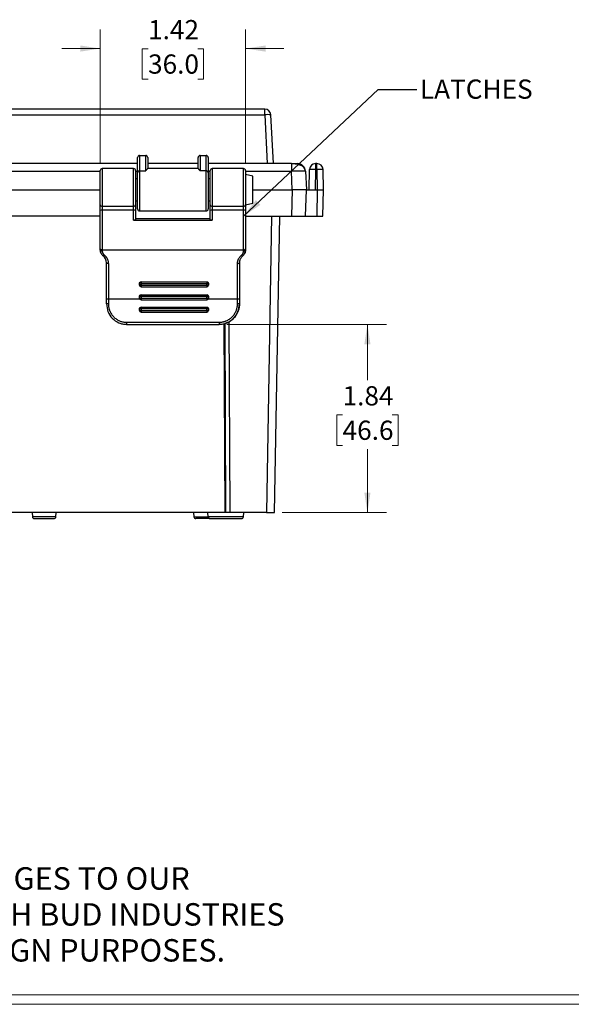
# Model space of a CAD drawing. Units: inches. Extents: x 0.3 to 29.7, y 0.3 to 21.7.
# Drawn here: x 16.9 to 20.5, y 0.3 to 6.7 of the extents above; entities that cross this region are included whole.
import ezdxf

# ---------------------------------------------------------------- set-up
doc = ezdxf.new("R2010")
doc.units = ezdxf.units.IN
doc.header["$MEASUREMENT"] = 0
doc.styles.add('SLDTEXTSTYLE0', font='TXT', dxfattribs={"width": 0.75})
doc.dimstyles.new('SLDDIMSTYLE0', dxfattribs={"dimtxt": 0.125, "dimasz": 0.13, "dimexe": 0, "dimexo": 0.0625, "dimgap": 0.03125, "dimtad": 0, "dimtih": 1, "dimtoh": 1, "dimlfac": 1.5, "dimrnd": 1e-09, "dimzin": 12, "dimdsep": 46, "dimtxsty": 'SLDTEXTSTYLE0', "dimsah": 1, "dimcen": 0.09, "dimadec": 0, "dimazin": 3, "dimtfac": 1, "dimtofl": 0, "dimtmove": 0, "dimatfit": 3, "dimfxl": 1, "dimfrac": 2, "dimtolj": 1, "dimtzin": 12, "dimarcsym": 0})
doc.dimstyles.new('SLDDIMSTYLE1', dxfattribs={"dimtxt": 0.125, "dimasz": 0.13, "dimexe": 0, "dimexo": 0.0625, "dimgap": 0.03125, "dimtad": 0, "dimtih": 1, "dimtoh": 1, "dimlfac": 1.5, "dimrnd": 1e-09, "dimzin": 12, "dimdsep": 46, "dimtxsty": 'SLDTEXTSTYLE0', "dimsah": 1, "dimcen": 0.09, "dimadec": 0, "dimazin": 3, "dimtfac": 1, "dimtmove": 0, "dimatfit": 0, "dimfxl": 1, "dimfrac": 2, "dimtolj": 1, "dimtzin": 12, "dimarcsym": 0})
doc.dimstyles.new('SLDDIMSTYLE4', dxfattribs={"dimtxt": 0.18, "dimasz": 0.13, "dimexe": 0, "dimexo": 0.0625, "dimgap": 0, "dimtad": 0, "dimtih": 1, "dimtoh": 1, "dimdec": 0, "dimrnd": 1e-09, "dimzin": 0, "dimdsep": 46, "dimtxsty": 'Standard', "dimsah": 1, "dimcen": 0.09, "dimadec": 0, "dimazin": 0, "dimtfac": 0.13, "dimtdec": 0, "dimtofl": 0, "dimtmove": 0, "dimatfit": 3, "dimfxl": 1, "dimfrac": 2, "dimtolj": 1, "dimtzin": 0, "dimarcsym": 0})

# ---------------------------------------------------------------- blocks, each defined once
blk = doc.blocks.new('_D_20')
at = {"color": 7, "linetype": 'Continuous', "lineweight": 0}
for p, q in [((17.4485, 5.7401), (17.4485, 6.609)), ((18.3934, 5.7401), (18.3934, 6.609)), ((17.4485, 6.484), (17.1985, 6.484)), ((17.7593, 6.483), (17.7213, 6.483)), ((17.7213, 6.483), (17.7213, 6.2846)), ((18.0826, 6.483), (18.1207, 6.483)), ((18.1207, 6.483), (18.1207, 6.2846)), ((18.3934, 6.484), (18.6434, 6.484)), ((17.7213, 6.2846), (17.7593, 6.2846)), ((18.1207, 6.2846), (18.0826, 6.2846))]:
    blk.add_line(p, q, dxfattribs=at)
at = {"color": 7, "linetype": 'Continuous', "lineweight": 18}
for points in [[(17.4485, 6.484), (17.3185, 6.504), (17.3185, 6.464)], [(18.3934, 6.484), (18.5234, 6.464), (18.5234, 6.504)]]:
    blk.add_solid(points, dxfattribs=at)
at = {"color": 7, "linetype": 'Continuous', "lineweight": 18, "char_height": 0.125, "attachment_point": 1, "style": 'SLDTEXTSTYLE0'}
for s, insert in [('1.42', (17.7593, 6.6696)), ('36.0', (17.7593, 6.4457))]:
    blk.add_mtext(s, dxfattribs=dict(at, insert=insert))
blk = doc.blocks.new('_D_22')
at = {"color": 7, "linetype": 'Continuous', "lineweight": 0}
for p, q in [((18.2722, 4.6895), (19.3112, 4.6895)), ((19.1862, 4.6895), (19.1862, 4.3268)), ((19.0246, 4.101), (18.9865, 4.101)), ((18.9865, 4.101), (18.9865, 3.9026)), ((19.3478, 4.101), (19.3859, 4.101)), ((19.3859, 4.101), (19.3859, 3.9026)), ((18.9865, 3.9026), (19.0246, 3.9026)), ((19.1862, 3.4656), (19.1862, 3.8772)), ((19.3859, 3.9026), (19.3478, 3.9026)), ((18.6321, 3.4656), (19.3112, 3.4656))]:
    blk.add_line(p, q, dxfattribs=at)
at = {"color": 7, "linetype": 'Continuous', "lineweight": 18}
for points in [[(19.1862, 4.6895), (19.1662, 4.5595), (19.2062, 4.5595)], [(19.1862, 3.4656), (19.2062, 3.5956), (19.1662, 3.5956)]]:
    blk.add_solid(points, dxfattribs=at)
at = {"color": 7, "linetype": 'Continuous', "lineweight": 18, "char_height": 0.125, "attachment_point": 1, "style": 'SLDTEXTSTYLE0'}
for s, insert in [('1.84', (19.0246, 4.2876)), ('46.6', (19.0246, 4.0637))]:
    blk.add_mtext(s, dxfattribs=dict(at, insert=insert))

msp = doc.modelspace()

# ---------------------------------------------------------------- linework, layer by layer
at = {"color": 7, "linetype": 'Continuous', "lineweight": 25}
for p, q in [((18.5185, 6.0903), (13.5484, 6.0903)), ((18.5185, 6.053), (18.5185, 6.0903)), ((13.5484, 6.053), (18.5185, 6.053)), ((18.5185, 6.053), (18.5351, 5.736)), ((18.5744, 5.736), (18.5578, 6.053)), ((17.6913, 5.6766), (17.6913, 5.7753)), ((17.7044, 5.7884), (17.7044, 5.787)), ((17.7044, 5.7884), (17.7438, 5.7884)), ((17.7044, 5.787), (17.7044, 5.6883)), ((17.7438, 5.787), (17.7044, 5.787)), ((17.7438, 5.787), (17.7438, 5.7884)), ((17.7438, 5.6883), (17.7438, 5.787)), ((17.7569, 5.7753), (17.7569, 5.7031)), ((18.085, 5.7031), (18.085, 5.7753)), ((18.0981, 5.7884), (18.0981, 5.787)), ((18.0981, 5.7884), (18.1375, 5.7884)), ((18.0981, 5.787), (18.0981, 5.6883)), ((18.1375, 5.787), (18.0981, 5.787)), ((18.1375, 5.787), (18.1375, 5.7884)), ((18.1375, 5.6883), (18.1375, 5.787)), ((18.1506, 5.7753), (18.1506, 5.6766)), ((17.6913, 5.736), (14.3756, 5.736)), ((17.6651, 5.7031), (17.4616, 5.7031)), ((17.4616, 5.7031), (17.4616, 5.4578)), ((17.6651, 5.4578), (17.6651, 5.7031)), ((18.085, 5.736), (17.7569, 5.736)), ((18.085, 5.7031), (17.7569, 5.7031)), ((18.6913, 5.736), (18.1506, 5.736)), ((18.3804, 5.7031), (18.1768, 5.7031)), ((18.1768, 5.7031), (18.1768, 5.4578)), ((18.3804, 5.4578), (18.3804, 5.7031)), ((18.6913, 5.736), (18.6913, 5.6862)), ((18.6913, 5.736), (18.7306, 5.736)), ((18.8494, 5.736), (18.8494, 5.698)), ((18.8579, 5.736), (18.8494, 5.736)), ((18.8579, 5.698), (18.8579, 5.736)), ((14.6183, 5.6862), (17.4485, 5.6862)), ((17.4485, 5.468), (17.4485, 5.6901)), ((17.6782, 5.6901), (17.6782, 5.468)), ((17.6782, 5.6862), (17.6913, 5.6862)), ((17.6913, 5.6362), (17.6782, 5.6362)), ((17.6913, 5.4407), (17.6913, 5.6766)), ((17.7044, 5.6883), (17.7438, 5.6883)), ((17.7044, 5.6883), (17.7044, 5.4276)), ((18.1375, 5.6883), (18.0981, 5.6883)), ((18.1375, 5.4276), (18.1375, 5.6883)), ((18.1506, 5.6862), (18.1638, 5.6862)), ((18.1506, 5.6766), (18.1506, 5.4407)), ((18.1638, 5.6362), (18.1506, 5.6362)), ((18.1638, 5.468), (18.1638, 5.6901)), ((18.3934, 5.6901), (18.3934, 5.468)), ((18.3934, 5.6862), (18.6913, 5.6862)), ((18.4407, 5.6533), (18.3934, 5.6638)), ((18.4407, 5.4774), (18.4407, 5.6533)), ((18.6976, 5.5653), (18.6913, 5.6862)), ((18.783, 5.6862), (18.7795, 5.6866)), ((18.783, 5.6862), (18.7893, 5.5653)), ((18.8077, 5.5653), (18.81, 5.6973)), ((18.8494, 5.698), (18.8471, 5.5653)), ((18.8494, 5.698), (18.8579, 5.698)), ((18.8579, 5.698), (18.8602, 5.5653)), ((18.8996, 5.5653), (18.8973, 5.6973)), ((16.5607, 5.5653), (17.4485, 5.5653)), ((18.4407, 5.5653), (18.6975, 5.5653)), ((18.4407, 5.5653), (18.6976, 5.5653)), ((18.6975, 5.5653), (18.6916, 5.3947)), ((18.7893, 5.5653), (18.6976, 5.5653)), ((18.7834, 5.3947), (18.7893, 5.5653)), ((18.7893, 5.5653), (18.8471, 5.5653)), ((18.8471, 5.5653), (18.8602, 5.5653)), ((18.8602, 5.5653), (18.8573, 5.3947)), ((18.8602, 5.5653), (18.8996, 5.5653)), ((18.8966, 5.3947), (18.8996, 5.5653)), ((17.4485, 5.4307), (17.4485, 5.468)), ((17.4616, 5.4578), (17.6651, 5.4578)), ((17.4616, 5.4578), (17.4616, 5.433)), ((17.6651, 5.433), (17.6651, 5.4578)), ((17.6782, 5.4945), (17.6913, 5.4945)), ((17.6782, 5.468), (17.6782, 5.4307)), ((18.1506, 5.4945), (18.1638, 5.4945)), ((18.1638, 5.4307), (18.1638, 5.468)), ((18.1768, 5.4578), (18.3804, 5.4578)), ((18.1768, 5.4578), (18.1768, 5.433)), ((18.3804, 5.433), (18.3804, 5.4578)), ((18.3934, 5.4669), (18.4407, 5.4774)), ((18.3934, 5.468), (18.3934, 5.4307)), ((17.4485, 5.3947), (14.6183, 5.3947)), ((17.4485, 5.1809), (17.4485, 5.4307)), ((17.6651, 5.433), (17.4616, 5.433)), ((17.4616, 5.433), (17.4616, 5.1745)), ((17.6651, 5.3674), (17.6651, 5.433)), ((17.6782, 5.4307), (17.6782, 5.3694)), ((17.7044, 5.4276), (18.1375, 5.4276)), ((18.1638, 5.3694), (18.1638, 5.4307)), ((18.3804, 5.433), (18.1768, 5.433)), ((18.1768, 5.433), (18.1768, 5.3674)), ((18.3804, 5.1745), (18.3804, 5.433)), ((18.3934, 5.4307), (18.3934, 5.1809)), ((18.3934, 5.3947), (18.6916, 5.3947)), ((18.5633, 5.3947), (18.5296, 3.4656)), ((18.5821, 3.4656), (18.6158, 5.3947)), ((18.6916, 5.3947), (18.7834, 5.3947)), ((18.7834, 5.3947), (18.8573, 5.3947)), ((18.8573, 5.3947), (18.8966, 5.3947)), ((17.6651, 5.3674), (18.1768, 5.3674)), ((17.6782, 5.3791), (18.1638, 5.3791)), ((17.4485, 5.1733), (17.4485, 5.1809)), ((17.4616, 5.1745), (18.3804, 5.1745)), ((17.4616, 5.1745), (17.4616, 5.1671)), ((17.4664, 5.1357), (17.4635, 5.1393)), ((18.3785, 5.1393), (18.3756, 5.1357)), ((18.3804, 5.1671), (18.3804, 5.1745)), ((18.3934, 5.1809), (18.3934, 5.1733)), ((17.4879, 4.854), (17.4879, 5.0911)), ((17.501, 5.0865), (17.501, 4.854)), ((18.341, 4.854), (18.341, 5.0865)), ((18.354, 5.0911), (18.354, 4.854)), ((17.7036, 4.9557), (17.7036, 4.9565)), ((17.7036, 4.9453), (17.7036, 4.9557)), ((17.7141, 4.9669), (18.141, 4.9669)), ((17.7141, 4.9669), (17.7141, 4.9658)), ((17.7141, 4.9658), (17.7141, 4.9546)), ((17.7141, 4.9658), (18.141, 4.9658)), ((18.141, 4.9546), (17.7141, 4.9546)), ((17.7141, 4.9546), (17.7141, 4.9442)), ((17.7141, 4.9442), (18.141, 4.9442)), ((17.7141, 4.9442), (17.7141, 4.9348)), ((17.7141, 4.9348), (18.141, 4.9348)), ((18.141, 4.9658), (18.141, 4.9669)), ((18.141, 4.9658), (18.141, 4.9546)), ((18.141, 4.9442), (18.141, 4.9546)), ((18.141, 4.9442), (18.141, 4.9348)), ((18.1515, 4.9565), (18.1515, 4.9557)), ((18.1515, 4.9557), (18.1515, 4.9453)), ((17.7036, 4.8711), (17.7036, 4.8721)), ((17.7036, 4.8607), (17.7036, 4.8711)), ((17.7141, 4.8829), (18.141, 4.8829)), ((17.7141, 4.8829), (17.7141, 4.8812)), ((17.7141, 4.8812), (17.7141, 4.8704)), ((17.7141, 4.8812), (18.141, 4.8812)), ((18.141, 4.8704), (17.7141, 4.8704)), ((17.7141, 4.8704), (17.7141, 4.8602)), ((18.141, 4.8812), (18.141, 4.8829)), ((18.141, 4.8704), (18.141, 4.8812)), ((18.141, 4.8602), (18.141, 4.8704)), ((18.1515, 4.8721), (18.1515, 4.8711)), ((18.1515, 4.8711), (18.1515, 4.8607)), ((17.4879, 4.8235), (17.4879, 4.854)), ((17.501, 4.854), (17.501, 4.8237)), ((17.706, 4.854), (17.501, 4.854)), ((17.7141, 4.8602), (18.141, 4.8602)), ((17.7141, 4.8602), (17.7141, 4.8502)), ((17.7141, 4.8502), (18.141, 4.8502)), ((18.141, 4.8602), (18.141, 4.8502)), ((18.341, 4.854), (18.149, 4.854)), ((18.341, 4.8237), (18.341, 4.854)), ((18.354, 4.854), (18.354, 4.8235)), ((17.7036, 4.7905), (17.7036, 4.7911)), ((17.7036, 4.7801), (17.7036, 4.7905)), ((17.7141, 4.8018), (18.141, 4.8018)), ((17.7141, 4.8018), (17.7141, 4.8009)), ((17.7141, 4.8009), (17.7141, 4.7908)), ((17.7141, 4.8009), (18.141, 4.8009)), ((17.7141, 4.7908), (17.7141, 4.7804)), ((18.141, 4.7908), (17.7141, 4.7908)), ((17.7141, 4.7804), (18.141, 4.7804)), ((17.7141, 4.7804), (17.7141, 4.7696)), ((17.7141, 4.7696), (18.141, 4.7696)), ((18.141, 4.8009), (18.141, 4.8018)), ((18.141, 4.7908), (18.141, 4.8009)), ((18.141, 4.7804), (18.141, 4.7908)), ((18.141, 4.7804), (18.141, 4.7696)), ((18.1515, 4.7911), (18.1515, 4.7905)), ((18.1515, 4.7905), (18.1515, 4.7801)), ((17.6198, 4.7035), (18.2222, 4.7035)), ((17.6198, 4.7035), (17.6198, 4.6895)), ((17.6198, 4.6895), (18.2222, 4.6895)), ((18.2222, 4.7035), (18.2222, 4.6895)), ((18.229, 4.6909), (18.2222, 4.6896)), ((18.2605, 3.4656), (18.2551, 4.6951)), ((18.2658, 3.4656), (18.2604, 4.6968)), ((18.2857, 4.707), (18.2911, 3.4656)), ((18.2605, 3.4656), (13.8064, 3.4656)), ((17.0046, 3.4656), (17.007, 3.4382)), ((17.1597, 3.4382), (17.162, 3.4656)), ((18.0544, 3.4656), (18.0568, 3.4382)), ((18.1463, 3.4656), (18.1487, 3.4382)), ((18.2658, 3.4656), (18.2605, 3.4656)), ((18.2911, 3.4656), (18.2658, 3.4656)), ((18.5296, 3.4656), (18.2911, 3.4656)), ((18.3801, 3.4382), (18.3825, 3.4656)), ((18.5296, 3.4656), (18.5821, 3.4656)), ((17.0833, 3.4382), (17.007, 3.4382)), ((17.02, 3.4262), (17.1466, 3.4262)), ((17.1597, 3.4382), (17.0833, 3.4382)), ((18.0568, 3.4382), (18.1487, 3.4382)), ((18.1332, 3.4262), (18.0699, 3.4262)), ((18.1618, 3.4262), (18.1332, 3.4262)), ((18.3801, 3.4382), (18.1487, 3.4382)), ((18.1618, 3.4262), (18.3671, 3.4262))]:
    msp.add_line(p, q, dxfattribs=at)
at = {"color": 7, "linetype": 'Continuous', "lineweight": 18}
for p, q in [((29.6807, 0.3291), (0.3133, 0.3291)), ((29.7369, 0.2671), (0.2513, 0.2671))]:
    msp.add_line(p, q, dxfattribs=at)
at = {"color": 7, "linetype": 'Continuous', "lineweight": 25, "flags": 128}
for points in [[(17.4616, 5.1745), (17.459, 5.1746), (17.4566, 5.175), (17.4543, 5.1756), (17.4524, 5.1764), (17.4507, 5.1773), (17.4495, 5.1784), (17.4488, 5.1796), (17.4485, 5.1809)], [(17.4616, 5.1671), (17.459, 5.1672), (17.4566, 5.1675), (17.4543, 5.1681), (17.4524, 5.1689), (17.4507, 5.1698), (17.4495, 5.1709), (17.4488, 5.1721), (17.4485, 5.1733)], [(18.3669, 5.1397), (18.3684, 5.1384), (18.3699, 5.1372), (18.3712, 5.1363), (18.3725, 5.1356), (18.3735, 5.1352), (18.3744, 5.1351), (18.3751, 5.1352), (18.3756, 5.1357)], [(18.3804, 5.1745), (18.3829, 5.1746), (18.3854, 5.175), (18.3876, 5.1756), (18.3896, 5.1764), (18.3912, 5.1773), (18.3924, 5.1784), (18.3932, 5.1796), (18.3934, 5.1809)], [(18.3804, 5.1671), (18.3829, 5.1672), (18.3854, 5.1675), (18.3876, 5.1681), (18.3896, 5.1689), (18.3912, 5.1698), (18.3924, 5.1709), (18.3932, 5.1721), (18.3934, 5.1733)], [(17.501, 5.0865), (17.4984, 5.0866), (17.496, 5.0869), (17.4937, 5.0873), (17.4917, 5.0879), (17.4901, 5.0886), (17.4889, 5.0894), (17.4882, 5.0902), (17.4879, 5.0911)], [(18.341, 5.0865), (18.3435, 5.0866), (18.346, 5.0869), (18.3482, 5.0873), (18.3502, 5.0879), (18.3518, 5.0886), (18.3531, 5.0894), (18.3538, 5.0902), (18.354, 5.0911)]]:
    msp.add_lwpolyline(points, dxfattribs=at)
at = {"color": 7, "linetype": 'Continuous', "lineweight": 25}
for centre, radius, start, end in [((18.5185, 6.0509), 0.0394, 3, 90), ((18.5381, 5.8646), 0.1894, 84.04331, 95.95669), ((17.7044, 5.7753), 0.0131, 90, 180), ((17.7038, 5.7746), 0.0125, 86.93769, 176.56896), ((17.7438, 5.7753), 0.0131, 0, 90), ((17.7445, 5.7746), 0.0125, 3.43104, 93.06231), ((18.0981, 5.7753), 0.0131, 90, 180), ((18.0975, 5.7746), 0.0125, 86.93769, 176.56896), ((18.1375, 5.7753), 0.0131, 0, 90), ((18.1382, 5.7746), 0.0125, 3.43104, 93.06231), ((17.4616, 5.6901), 0.0131, 90, 180), ((17.6651, 5.6901), 0.0131, 0, 90), ((18.1768, 5.6901), 0.0131, 90, 180), ((18.3804, 5.6901), 0.0131, 0, 90), ((18.7306, 5.6835), 0.0525, 3, 90), ((18.8494, 5.6966), 0.0394, 90, 179), ((18.8579, 5.6966), 0.0394, 1, 90), ((17.7038, 5.6759), 0.0125, 86.93769, 176.56896), ((18.1382, 5.6759), 0.0125, 3.43104, 93.06231), ((18.8346, 5.4153), 0.283, 87.01161, 94.98778), ((18.8727, 5.4153), 0.283, 85.01222, 92.98839), ((17.4603, 5.4696), 0.0119, 187.89492, 276.155), ((17.6664, 5.4696), 0.0119, 263.845, 352.10508), ((18.1755, 5.4696), 0.0119, 187.89492, 276.155), ((18.3816, 5.4696), 0.0119, 263.845, 352.10508), ((17.4584, 5.4121), 0.0211, 81.35939, 117.94388), ((17.6683, 5.4121), 0.0211, 62.05612, 98.64061), ((17.7044, 5.4407), 0.0131, 180, 270), ((18.1375, 5.4407), 0.0131, 270, 0), ((18.1736, 5.4121), 0.0211, 81.35939, 117.94388), ((18.3835, 5.4121), 0.0211, 62.05612, 98.64061), ((17.4676, 5.1365), 0.0014, 212.50464, 276.79818), ((17.4638, 5.1491), 0.0146, 285.50915, 320.06031), ((17.7139, 4.9555), 0.0103, 89.06141, 179.02961), ((17.7115, 4.9813), 0.0268, 252.87991, 275.55423), ((17.7141, 4.9453), 0.0105, 180, 270), ((17.7115, 4.9723), 0.0282, 253.72637, 275.29372), ((18.1412, 4.9555), 0.0103, 0.97039, 90.93859), ((18.1436, 4.9813), 0.0268, 264.44577, 287.12009), ((18.141, 4.9453), 0.0105, 270, 0), ((18.1436, 4.9723), 0.0282, 264.70628, 286.27363), ((17.7139, 4.8709), 0.0103, 89.06141, 179.02961), ((17.7115, 4.9151), 0.0448, 259.85705, 273.34948), ((18.1412, 4.8709), 0.0103, 0.97039, 90.93859), ((18.1436, 4.9151), 0.0448, 266.65052, 280.14295), ((17.4977, 3.2688), 1.5852, 89.882, 90.35399), ((17.4977, 4.6312), 0.1925, 89.02859, 92.91648), ((17.7141, 4.8607), 0.0105, 180, 270), ((17.7115, 4.909), 0.0489, 260.72209, 273.06854), ((18.141, 4.8607), 0.0105, 270, 0), ((18.1436, 4.909), 0.0489, 266.93146, 279.27791), ((18.3443, 3.2688), 1.5852, 89.64601, 90.118), ((18.3443, 4.6312), 0.1925, 87.08352, 90.97141), ((17.714, 4.7904), 0.0104, 89.58965, 179.58369), ((17.7115, 4.6964), 0.0944, 88.40829, 94.78503), ((17.7115, 4.7007), 0.0797, 88.1154, 95.67028), ((17.7141, 4.7801), 0.0105, 180, 270), ((18.1411, 4.7904), 0.0104, 0.41631, 90.41035), ((18.1436, 4.6964), 0.0944, 85.21497, 91.59171), ((18.1436, 4.7007), 0.0797, 84.32972, 91.8846), ((18.141, 4.7801), 0.0105, 270, 0), ((17.02, 3.4394), 0.0131, 185, 270), ((17.1466, 3.4394), 0.0131, 270, 355), ((18.0699, 3.4394), 0.0131, 185, 270), ((18.1618, 3.4394), 0.0131, 185, 270), ((18.3671, 3.4394), 0.0131, 270, 355)]:
    msp.add_arc(centre, radius, start, end, dxfattribs=at)
for points, knots in [([(17.7569, 5.7031), (17.7569, 5.703), (17.7569, 5.703), (17.7566, 5.7027), (17.7562, 5.7023), (17.7555, 5.7017), (17.7543, 5.7007), (17.7526, 5.699), (17.7505, 5.6969), (17.7485, 5.6946), (17.7462, 5.6917), (17.7447, 5.6896), (17.7438, 5.6883)], [0, 0, 0, 0, 0.056851, 0.116433, 0.178844, 0.244168, 0.363694, 0.498162, 0.618257, 0.753728, 0.853108, 1, 1, 1, 1]), ([(18.0981, 5.6883), (18.0975, 5.6892), (18.0964, 5.6909), (18.0949, 5.6928), (18.0932, 5.6948), (18.0914, 5.6969), (18.0894, 5.699), (18.0876, 5.7007), (18.0862, 5.7019), (18.0852, 5.7028), (18.0851, 5.703), (18.085, 5.7031)], [0, 0, 0, 0, 0.103207, 0.185307, 0.246301, 0.381754, 0.50188, 0.636331, 0.755888, 0.883586, 1, 1, 1, 1]), ([(18.7812, 5.6867), (18.7806, 5.6905), (18.7795, 5.6984), (18.7736, 5.7088), (18.7651, 5.7174), (18.7499, 5.7265), (18.7302, 5.7315), (18.7081, 5.7341), (18.6969, 5.7348), (18.6913, 5.7351)], [0, 0, 0, 0, 0.096097, 0.200583, 0.316122, 0.441851, 0.71322, 0.855558, 1, 1, 1, 1]), ([(18.7795, 5.6866), (18.7786, 5.6868), (18.7761, 5.6873), (18.7573, 5.6875), (18.7274, 5.6872), (18.7033, 5.6865), (18.6913, 5.6862)], [0, 0, 0, 0, 0.142395, 0.428251, 0.714107, 1, 1, 1, 1]), ([(17.6782, 5.3694), (17.6782, 5.3693), (17.6781, 5.3691), (17.6777, 5.3688), (17.6769, 5.3685), (17.6759, 5.3682), (17.6744, 5.368), (17.6725, 5.3677), (17.6702, 5.3676), (17.6677, 5.3674), (17.666, 5.3674), (17.6651, 5.3674)], [0, 0, 0, 0, 0.095646, 0.189827, 0.284656, 0.392297, 0.500312, 0.623339, 0.750184, 0.874168, 1, 1, 1, 1]), ([(18.1768, 5.3674), (18.1762, 5.3674), (18.1749, 5.3674), (18.1729, 5.3675), (18.171, 5.3676), (18.1692, 5.3678), (18.1674, 5.368), (18.1659, 5.3683), (18.1647, 5.3686), (18.1639, 5.369), (18.1638, 5.3692), (18.1638, 5.3694)], [0, 0, 0, 0, 0.095507, 0.189601, 0.284534, 0.392372, 0.499877, 0.623378, 0.749869, 0.874171, 1, 1, 1, 1]), ([(17.4576, 5.1466), (17.4563, 5.1481), (17.4525, 5.1523), (17.4495, 5.1617), (17.4489, 5.1693), (17.4485, 5.1733)], [0, 0, 0, 0, 0.191833, 0.57884, 1, 1, 1, 1]), ([(17.4495, 5.171), (17.4498, 5.1676), (17.4504, 5.1609), (17.4542, 5.1512), (17.4598, 5.1423), (17.4651, 5.1375), (17.4677, 5.1351)], [0, 0, 0, 0, 0.250475, 0.4996787, 0.7487255, 1, 1, 1, 1]), ([(17.4616, 5.1671), (17.4616, 5.166), (17.4617, 5.164), (17.4621, 5.161), (17.4628, 5.158), (17.4638, 5.155), (17.4653, 5.1515), (17.4676, 5.1476), (17.4709, 5.1434), (17.4736, 5.141), (17.475, 5.1397)], [0, 0, 0, 0, 0.101243, 0.20129, 0.300817, 0.400506, 0.501041, 0.668554, 0.833726, 1, 1, 1, 1]), ([(17.475, 5.1397), (17.4761, 5.1388), (17.4784, 5.1369), (17.4816, 5.1338), (17.4845, 5.1306), (17.4872, 5.1271), (17.4897, 5.1236), (17.492, 5.1198), (17.4946, 5.115), (17.4972, 5.1089), (17.4994, 5.1016), (17.5007, 5.0941), (17.5009, 5.0891), (17.501, 5.0865)], [0, 0, 0, 0, 0.071337, 0.142269, 0.213049, 0.28393, 0.355166, 0.427006, 0.499693, 0.626481, 0.751178, 0.875204, 1, 1, 1, 1]), ([(18.341, 5.0865), (18.341, 5.088), (18.3411, 5.0908), (18.3415, 5.0951), (18.3422, 5.0994), (18.3432, 5.1035), (18.3445, 5.1077), (18.346, 5.1118), (18.3483, 5.1168), (18.3515, 5.1226), (18.356, 5.1289), (18.3611, 5.1347), (18.365, 5.1381), (18.3669, 5.1397)], [0, 0, 0, 0, 0.070778, 0.141277, 0.211766, 0.282511, 0.353777, 0.425821, 0.498895, 0.626022, 0.751006, 0.875204, 1, 1, 1, 1]), ([(18.3756, 5.1357), (18.3746, 5.1349), (18.3722, 5.1329), (18.3683, 5.1289), (18.3638, 5.1231), (18.3597, 5.1162), (18.3568, 5.109), (18.3551, 5.1025), (18.3542, 5.0966), (18.3541, 5.0928), (18.354, 5.0911)], [0, 0, 0, 0, 0.071693, 0.179087, 0.322031, 0.500593, 0.648741, 0.781315, 0.898401, 1, 1, 1, 1]), ([(18.3669, 5.1397), (18.3676, 5.1403), (18.369, 5.1415), (18.3709, 5.1434), (18.3727, 5.1455), (18.3743, 5.1476), (18.3757, 5.1499), (18.3773, 5.153), (18.3789, 5.157), (18.3801, 5.162), (18.3803, 5.1654), (18.3804, 5.1671)], [0, 0, 0, 0, 0.083505, 0.166431, 0.24921, 0.332275, 0.416057, 0.500974, 0.666819, 0.832109, 1, 1, 1, 1]), ([(18.3742, 5.1351), (18.3769, 5.1375), (18.3822, 5.1423), (18.3877, 5.1512), (18.3915, 5.1609), (18.3922, 5.1676), (18.3925, 5.171)], [0, 0, 0, 0, 0.251274, 0.5003208, 0.7495248, 1, 1, 1, 1]), ([(18.3934, 5.1733), (18.3931, 5.1693), (18.3924, 5.1617), (18.3894, 5.1523), (18.3856, 5.1481), (18.3844, 5.1466)], [0, 0, 0, 0, 0.421164, 0.808175, 1, 1, 1, 1]), ([(17.7036, 4.9565), (17.7036, 4.957), (17.7036, 4.9579), (17.7039, 4.9592), (17.7044, 4.9607), (17.7053, 4.9623), (17.7066, 4.9639), (17.7082, 4.9652), (17.71, 4.9662), (17.712, 4.9668), (17.7134, 4.9669), (17.7141, 4.9669)], [0, 0, 0, 0, 0.083654, 0.166577, 0.2502, 0.375208, 0.500214, 0.625128, 0.750095, 0.874282, 1, 1, 1, 1]), ([(18.141, 4.9669), (18.1414, 4.9669), (18.1424, 4.9669), (18.1437, 4.9666), (18.1452, 4.9661), (18.1469, 4.9652), (18.1485, 4.9639), (18.1498, 4.9623), (18.1507, 4.9605), (18.1514, 4.9586), (18.1514, 4.9572), (18.1515, 4.9565)], [0, 0, 0, 0, 0.0842433, 0.1671408, 0.2501244, 0.3750118, 0.500007, 0.6249599, 0.7500201, 0.8749651, 1, 1, 1, 1]), ([(17.7036, 4.8721), (17.7036, 4.8726), (17.7036, 4.8735), (17.7039, 4.8749), (17.7044, 4.8764), (17.7053, 4.8781), (17.7066, 4.8797), (17.7082, 4.8811), (17.71, 4.8821), (17.712, 4.8827), (17.7134, 4.8828), (17.7141, 4.8829)], [0, 0, 0, 0, 0.083749, 0.166735, 0.250309, 0.375588, 0.500616, 0.625512, 0.750204, 0.874403, 1, 1, 1, 1]), ([(18.141, 4.8829), (18.1415, 4.8828), (18.1424, 4.8828), (18.1438, 4.8825), (18.1453, 4.882), (18.1469, 4.8811), (18.1485, 4.8797), (18.1498, 4.8781), (18.1508, 4.8762), (18.1514, 4.8742), (18.1514, 4.8728), (18.1515, 4.8721)], [0, 0, 0, 0, 0.0841884, 0.1670248, 0.2500231, 0.3746589, 0.4996042, 0.624577, 0.7499054, 0.874826, 1, 1, 1, 1]), ([(17.4888, 4.8236), (17.4908, 4.8063), (17.4947, 4.7719), (17.5242, 4.7274), (17.5605, 4.7027), (17.5937, 4.6918), (17.6111, 4.6907), (17.6198, 4.6902)], [0, 0, 0, 0, 0.249154, 0.498045, 0.747641, 0.873733, 1, 1, 1, 1]), ([(17.501, 4.8237), (17.501, 4.8217), (17.501, 4.8178), (17.5015, 4.812), (17.5022, 4.8062), (17.5032, 4.8004), (17.5045, 4.7947), (17.5061, 4.789), (17.5079, 4.7834), (17.5121, 4.7724), (17.5203, 4.7567), (17.5351, 4.7385), (17.5531, 4.7234), (17.5697, 4.7145), (17.5829, 4.7094), (17.592, 4.7068), (17.6011, 4.7049), (17.6104, 4.7037), (17.6167, 4.7036), (17.6198, 4.7035)], [0, 0, 0, 0, 0.031357, 0.06257, 0.093715, 0.124867, 0.156102, 0.187496, 0.219122, 0.251054, 0.37634, 0.500245, 0.624244, 0.749269, 0.800245, 0.85048, 0.900297, 0.950027, 1, 1, 1, 1]), ([(18.2222, 4.7035), (18.2239, 4.7035), (18.2274, 4.7036), (18.2326, 4.7039), (18.2377, 4.7045), (18.2428, 4.7053), (18.2479, 4.7064), (18.253, 4.7077), (18.258, 4.7092), (18.263, 4.7109), (18.2736, 4.7151), (18.2889, 4.7234), (18.3069, 4.7385), (18.3217, 4.7567), (18.3304, 4.7735), (18.3353, 4.7867), (18.3378, 4.7958), (18.3396, 4.805), (18.3408, 4.8143), (18.3409, 4.8206), (18.341, 4.8237)], [0, 0, 0, 0, 0.027827, 0.055535, 0.083181, 0.110821, 0.138514, 0.166315, 0.194281, 0.222466, 0.250925, 0.376058, 0.500198, 0.624115, 0.749236, 0.800048, 0.850226, 0.900072, 0.949893, 1, 1, 1, 1]), ([(18.2222, 4.6902), (18.2309, 4.6907), (18.2484, 4.6918), (18.2816, 4.7027), (18.3178, 4.7275), (18.3473, 4.7719), (18.3512, 4.8064), (18.3531, 4.8236)], [0, 0, 0, 0, 0.12704, 0.253131, 0.502443, 0.751569, 1, 1, 1, 1]), ([(18.354, 4.8235), (18.354, 4.8213), (18.3539, 4.8156), (18.3529, 4.8047), (18.3502, 4.7897), (18.3445, 4.7722), (18.336, 4.7552), (18.3262, 4.7408), (18.313, 4.7256), (18.2948, 4.7113), (18.2766, 4.6996), (18.2651, 4.6978), (18.2624, 4.6974)], [0, 0, 0, 0, 0.038427, 0.103323, 0.194672, 0.312449, 0.431545, 0.535089, 0.623078, 0.791285, 0.951073, 1, 1, 1, 1]), ([(17.7036, 4.7911), (17.7036, 4.7916), (17.7036, 4.7925), (17.7039, 4.7939), (17.7044, 4.7954), (17.7053, 4.7971), (17.7066, 4.7987), (17.7082, 4.8001), (17.71, 4.801), (17.712, 4.8017), (17.7134, 4.8018), (17.7141, 4.8018)], [0, 0, 0, 0, 0.083734, 0.16673, 0.250362, 0.375565, 0.50054, 0.625488, 0.75027, 0.874408, 1, 1, 1, 1]), ([(18.141, 4.8018), (18.1415, 4.8018), (18.1424, 4.8018), (18.1437, 4.8015), (18.1453, 4.8009), (18.1469, 4.8001), (18.1485, 4.7987), (18.1498, 4.7971), (18.1508, 4.7952), (18.1514, 4.7932), (18.1514, 4.7918), (18.1515, 4.7911)], [0, 0, 0, 0, 0.084157, 0.167005, 0.250037, 0.374674, 0.499697, 0.624648, 0.749936, 0.874873, 1, 1, 1, 1])]:
    msp.add_open_spline(points, degree=3, knots=knots, dxfattribs=at)
msp.add_open_spline([(17.4879, 5.0911), (17.4879, 5.1082), (17.4801, 5.1245), (17.4664, 5.1357)], degree=3, dxfattribs=at)

# ---------------------------------------------------------------- texts
at = {"color": 7, "linetype": 'Continuous', "lineweight": 0, "style": 'SLDTEXTSTYLE0'}
for s, insert, char_height, attachment_point in [('LATCHES', (19.5275, 6.2827), 0.125, 1), ('WE RESERVE THE RIGHT TO MAKE CHANGES TO OUR', (15.6099, 1.1587), 0.145833, 2), ('STANDARD PRODUCTS.  PLEASE CONSULT WITH BUD INDUSTRIES', (15.5976, 0.9249), 0.145833, 2), ('PRIOR TO USING THIS DRAWING FOR DESIGN PURPOSES.', (15.6214, 0.6911), 0.145833, 2)]:
    msp.add_mtext(s, dxfattribs=dict(at, insert=insert, char_height=char_height, attachment_point=attachment_point))

# ---------------------------------------------------------------- dimensions: what is measured, and where the dimension line sits
at = {"color": 7, "linetype": 'Continuous', "lineweight": 18}
dim = msp.add_linear_dim(base=(18.3934, 6.484), p1=(17.4485, 5.6901), p2=(18.3934, 5.6901), dimstyle='SLDDIMSTYLE1', dxfattribs=at)
dim.commit()
dim.dimension.update_dxf_attribs({"geometry": '_D_20', "text_midpoint": (17.921, 6.484), "dimtype": 160})
dim = msp.add_linear_dim(base=(19.1862, 3.4656), p1=(18.2222, 4.6895), p2=(18.5821, 3.4656), angle=90, dimstyle='SLDDIMSTYLE0', dxfattribs=at)
dim.commit()
dim.dimension.update_dxf_attribs({"geometry": '_D_22', "text_midpoint": (19.1862, 4.102), "dimtype": 160})

# ---------------------------------------------------------------- leaders
at = {"color": 7, "linetype": 'Continuous', "lineweight": 0}
msp.add_leader([(18.3804, 5.3938), (19.257, 6.2174), (19.507, 6.2174)], dimstyle='SLDDIMSTYLE4', dxfattribs=at)

doc.saveas('drawing.dxf')
